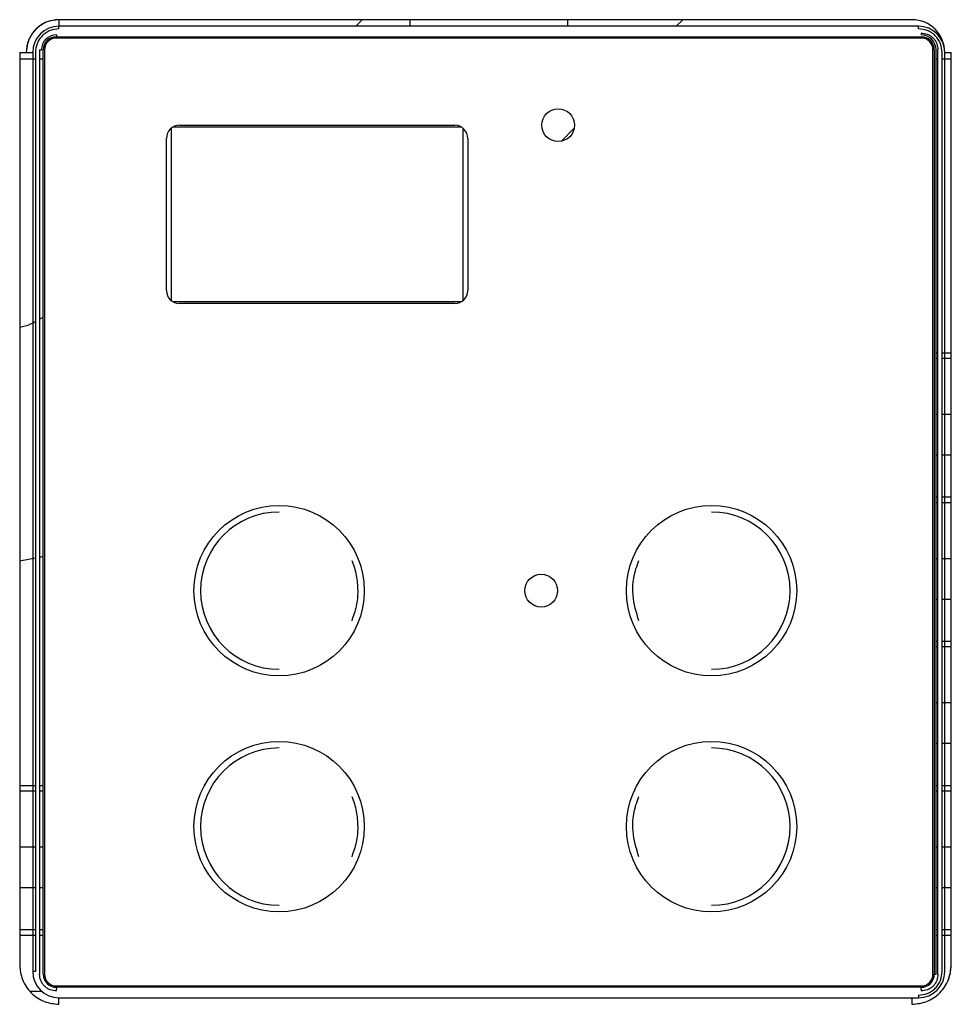
# Model space of a CAD drawing. Units: inches. Extents: x 0.4 to 16.6, y 0.2 to 10.8.
# Drawn here: x 9.4 to 9.7, y 7 to 7.3 of the extents above; entities that cross this region are included whole.
import ezdxf

# ---------------------------------------------------------------- set-up
doc = ezdxf.new("R2010")
doc.units = ezdxf.units.IN
doc.header["$MEASUREMENT"] = 0

msp = doc.modelspace()

# ---------------------------------------------------------------- linework, layer by layer
at = {"color": 7, "linetype": 'Continuous', "lineweight": 25}
for p, q in [((9.39665, 7.30464), (9.39665, 7.30267)), ((9.65295, 7.30464), (9.39665, 7.30464)), ((9.48582, 7.30267), (9.48778, 7.30464)), ((9.54941, 7.30464), (9.50217, 7.30464)), ((9.50217, 7.30267), (9.50217, 7.30464)), ((9.54941, 7.30464), (9.54941, 7.30267)), ((9.58409, 7.30464), (9.58212, 7.30267)), ((9.39587, 7.30008), (9.39587, 7.29952)), ((9.65492, 7.30267), (9.39665, 7.30267)), ((9.39665, 7.30188), (9.39665, 7.30267)), ((9.65492, 7.30188), (9.65492, 7.30267)), ((9.65571, 7.30063), (9.65571, 7.30008)), ((9.39587, 7.29952), (9.65571, 7.29952)), ((9.65571, 7.29913), (9.39587, 7.29913)), ((9.38484, 7.2948), (9.38484, 7.02078)), ((9.38484, 7.2948), (9.38681, 7.2948)), ((9.38681, 7.2948), (9.38878, 7.2948)), ((9.38878, 7.2948), (9.38878, 7.01881)), ((9.38957, 7.2948), (9.38957, 7.01881)), ((9.39082, 7.29558), (9.39082, 7.01802)), ((9.39082, 7.29558), (9.39137, 7.29558)), ((9.39193, 7.01802), (9.39193, 7.29558)), ((9.39232, 7.29558), (9.39232, 7.01802)), ((9.65925, 7.01802), (9.65925, 7.29558)), ((9.65965, 7.29558), (9.65965, 7.01802)), ((9.6602, 7.01802), (9.6602, 7.29558)), ((9.66076, 7.01802), (9.66076, 7.29558)), ((9.66201, 7.01881), (9.66201, 7.2948)), ((9.6628, 7.01881), (9.6628, 7.2948)), ((9.6628, 7.2948), (9.66476, 7.2948)), ((9.66476, 7.02078), (9.66476, 7.2948)), ((9.38957, 7.29283), (9.38484, 7.29283)), ((9.39193, 7.29283), (9.39082, 7.29283)), ((9.66076, 7.29283), (9.6602, 7.29283)), ((9.66476, 7.29283), (9.66201, 7.29283)), ((9.43032, 7.272), (9.43032, 7.22035)), ((9.51763, 7.27235), (9.4308, 7.27235)), ((9.43287, 7.27295), (9.51555, 7.27295)), ((9.51811, 7.22035), (9.51811, 7.272)), ((9.55149, 7.27204), (9.54755, 7.26811)), ((9.42894, 7.22334), (9.42894, 7.26901)), ((9.51949, 7.26901), (9.51949, 7.22334)), ((9.4308, 7.21999), (9.51763, 7.21999)), ((9.51555, 7.2194), (9.43287, 7.2194)), ((9.39082, 7.21469), (9.39193, 7.21529)), ((9.6602, 7.20464), (9.66076, 7.20464)), ((9.6602, 7.203), (9.66076, 7.203)), ((9.66201, 7.20464), (9.66476, 7.20464)), ((9.66201, 7.203), (9.66476, 7.203)), ((9.6602, 7.18618), (9.66076, 7.18618)), ((9.66201, 7.18618), (9.66476, 7.18618)), ((9.66076, 7.17385), (9.6602, 7.17385)), ((9.66476, 7.17385), (9.66201, 7.17385)), ((9.6602, 7.16133), (9.66076, 7.16133)), ((9.66201, 7.16133), (9.66476, 7.16133)), ((9.6602, 7.15969), (9.66076, 7.15969)), ((9.66201, 7.15969), (9.66476, 7.15969)), ((9.39193, 7.14341), (9.39082, 7.14318)), ((9.38957, 7.14293), (9.38484, 7.14199)), ((9.6602, 7.14288), (9.66076, 7.14288)), ((9.66201, 7.14288), (9.66476, 7.14288)), ((9.66076, 7.13054), (9.6602, 7.13054)), ((9.66476, 7.13054), (9.66201, 7.13054)), ((9.6602, 7.11802), (9.66076, 7.11802)), ((9.66201, 7.11802), (9.66476, 7.11802)), ((9.6602, 7.11638), (9.66076, 7.11638)), ((9.66201, 7.11638), (9.66476, 7.11638)), ((9.6602, 7.09957), (9.66076, 7.09957)), ((9.66201, 7.09957), (9.66476, 7.09957)), ((9.66076, 7.08724), (9.6602, 7.08724)), ((9.66476, 7.08724), (9.66201, 7.08724)), ((9.38484, 7.07472), (9.38957, 7.07472)), ((9.38484, 7.07308), (9.38957, 7.07308)), ((9.39082, 7.07472), (9.39193, 7.07472)), ((9.39082, 7.07308), (9.39193, 7.07308)), ((9.6602, 7.07472), (9.66076, 7.07472)), ((9.6602, 7.07308), (9.66076, 7.07308)), ((9.66201, 7.07472), (9.66476, 7.07472)), ((9.66201, 7.07308), (9.66476, 7.07308)), ((9.38484, 7.05625), (9.38957, 7.05625)), ((9.39082, 7.05625), (9.39193, 7.05625)), ((9.6602, 7.05626), (9.66076, 7.05626)), ((9.66201, 7.05626), (9.66476, 7.05626)), ((9.38957, 7.04392), (9.38484, 7.04392)), ((9.39193, 7.04392), (9.39082, 7.04392)), ((9.66076, 7.04393), (9.6602, 7.04393)), ((9.66476, 7.04393), (9.66201, 7.04393)), ((9.38484, 7.03141), (9.38957, 7.03141)), ((9.39082, 7.03141), (9.39193, 7.03141)), ((9.6602, 7.03141), (9.66076, 7.03141)), ((9.66201, 7.03141), (9.66476, 7.03141)), ((9.38484, 7.02977), (9.38957, 7.02977)), ((9.39082, 7.02977), (9.39193, 7.02977)), ((9.6602, 7.02977), (9.66076, 7.02977)), ((9.66201, 7.02977), (9.66476, 7.02977)), ((9.38957, 7.01881), (9.38878, 7.01881)), ((9.65965, 7.01802), (9.6602, 7.01802)), ((9.39587, 7.01448), (9.65571, 7.01448)), ((9.65571, 7.01409), (9.39587, 7.01409)), ((9.39587, 7.01409), (9.39587, 7.01353)), ((9.39587, 7.01297), (9.39587, 7.01353)), ((9.65571, 7.01353), (9.65571, 7.01409)), ((9.65571, 7.01353), (9.65571, 7.01297)), ((9.38788, 7.01295), (9.3914, 7.01295)), ((9.39665, 7.01094), (9.65492, 7.01094)), ((9.39665, 7.00897), (9.39665, 7.01094)), ((9.65295, 7.01094), (9.65295, 7.00897)), ((9.65492, 7.01172), (9.65492, 7.01094))]:
    msp.add_line(p, q, dxfattribs=at)
at = {"color": 7, "linetype": 'Continuous', "lineweight": 25, "flags": 128}
msp.add_lwpolyline([(9.66395, 7.01648), (9.66454, 7.01848), (9.66476, 7.02078)], dxfattribs=at)
at = {"color": 7, "linetype": 'Continuous', "lineweight": 25}
for centre, radius in [((9.54665, 7.27295), 0.00492), ((9.4628, 7.13318), 0.02559), ((9.59272, 7.13318), 0.02559), ((9.54154, 7.13318), 0.00492), ((9.4628, 7.06232), 0.02559), ((9.59272, 7.06232), 0.02559)]:
    msp.add_circle(centre, radius, dxfattribs=at)
for centre, radius, start, end in [((9.39665, 7.2948), 0.00984, 90, 180), ((9.65295, 7.2948), 0.00984, 0, 90), ((9.39665, 7.2948), 0.00787, 90, 180), ((9.39587, 7.29558), 0.00449, 90, 180), ((9.65492, 7.2948), 0.00787, 0, 90), ((9.65571, 7.29558), 0.00449, 0, 90), ((9.39587, 7.29558), 0.00394, 90, 180), ((9.39587, 7.29558), 0.00354, 90, 180), ((9.65571, 7.29558), 0.00394, 0, 90), ((9.65571, 7.29558), 0.00354, 0, 90), ((9.43287, 7.26901), 0.00394, 90, 180), ((9.51555, 7.26901), 0.00394, 0, 90), ((9.43287, 7.22334), 0.00394, 180, 270), ((9.51555, 7.22334), 0.00394, 270, 0), ((9.4628, 7.13318), 0.02362, 90, 270), ((9.59272, 7.13318), 0.02362, 270, 90), ((9.4628, 7.06232), 0.02362, 90, 270), ((9.59272, 7.06232), 0.02362, 270, 90), ((9.39665, 7.01881), 0.00787, 180, 270), ((9.39587, 7.01802), 0.00394, 180, 270), ((9.39587, 7.01802), 0.00354, 180, 270), ((9.65492, 7.01881), 0.00787, 270, 0), ((9.65571, 7.01802), 0.00354, 270, 0), ((9.65571, 7.01802), 0.00394, 270, 0)]:
    msp.add_arc(centre, radius, start, end, dxfattribs=at)
for points, knots in [([(9.39665, 7.30464), (9.39542, 7.30451), (9.39351, 7.3043), (9.39122, 7.30308), (9.38964, 7.30181), (9.38837, 7.30023), (9.38715, 7.29794), (9.38694, 7.29603), (9.38681, 7.2948)], [0, 0, 0, 0, 0.239458, 0.36836, 0.499997, 0.63164, 0.760542, 1, 1, 1, 1]), ([(9.39665, 7.30188), (9.39576, 7.30179), (9.39439, 7.30164), (9.39274, 7.30076), (9.39161, 7.29984), (9.39069, 7.29871), (9.38981, 7.29706), (9.38966, 7.29569), (9.38957, 7.2948)], [0, 0, 0, 0, 0.239457, 0.36836, 0.499997, 0.631637, 0.760543, 1, 1, 1, 1]), ([(9.66201, 7.2948), (9.66191, 7.29569), (9.66177, 7.29706), (9.66088, 7.29871), (9.65997, 7.29984), (9.65883, 7.30076), (9.65718, 7.30164), (9.65581, 7.30179), (9.65492, 7.30188)], [0, 0, 0, 0, 0.2394563, 0.3683562, 0.4999961, 0.6316319, 0.7605437, 1, 1, 1, 1]), ([(9.65571, 7.30063), (9.65634, 7.30057), (9.65732, 7.30046), (9.6585, 7.29983), (9.65931, 7.29918), (9.65996, 7.29837), (9.66059, 7.2972), (9.66069, 7.29622), (9.66076, 7.29558)], [0, 0, 0, 0, 0.239461, 0.368366, 0.499995, 0.631639, 0.76054, 1, 1, 1, 1]), ([(9.38484, 7.21226), (9.38597, 7.21253), (9.38763, 7.21291), (9.3891, 7.21376), (9.38957, 7.21403)], [0, 0, 0, 0, 0.680145, 1, 1, 1, 1]), ([(9.4846, 7.14227), (9.48488, 7.14153), (9.48544, 7.14007), (9.4862, 7.13705), (9.48633, 7.13472), (9.48642, 7.13318)], [0, 0, 0, 0, 0.252202, 0.504404, 1, 1, 1, 1]), ([(9.57091, 7.1241), (9.57013, 7.12664), (9.56858, 7.13174), (9.56935, 7.1381), (9.5706, 7.14142), (9.57091, 7.14227)], [0, 0, 0, 0, 0.427015, 0.854029, 1, 1, 1, 1]), ([(9.48642, 7.13318), (9.48639, 7.1324), (9.48635, 7.13083), (9.48589, 7.12775), (9.48511, 7.12555), (9.4846, 7.1241)], [0, 0, 0, 0, 0.252201, 0.504402, 1, 1, 1, 1]), ([(9.4846, 7.0714), (9.48488, 7.07067), (9.48544, 7.0692), (9.4862, 7.06618), (9.48633, 7.06386), (9.48642, 7.06232)], [0, 0, 0, 0, 0.252201, 0.504402, 1, 1, 1, 1]), ([(9.57091, 7.05323), (9.57013, 7.05578), (9.56858, 7.06088), (9.56935, 7.06723), (9.5706, 7.07055), (9.57091, 7.0714)], [0, 0, 0, 0, 0.427015, 0.854027, 1, 1, 1, 1]), ([(9.48642, 7.06232), (9.48639, 7.06153), (9.48635, 7.05997), (9.48589, 7.05688), (9.48511, 7.05469), (9.4846, 7.05323)], [0, 0, 0, 0, 0.252199, 0.504401, 1, 1, 1, 1]), ([(9.38484, 7.02078), (9.385, 7.01929), (9.38524, 7.01701), (9.38672, 7.01426), (9.38824, 7.01237), (9.39013, 7.01084), (9.39288, 7.00937), (9.39517, 7.00913), (9.39665, 7.00897)], [0, 0, 0, 0, 0.239457, 0.368362, 0.500001, 0.631637, 0.760546, 1, 1, 1, 1]), ([(9.65295, 7.00897), (9.65444, 7.00913), (9.65672, 7.00937), (9.65947, 7.01084), (9.66137, 7.01237), (9.66289, 7.01426), (9.66436, 7.01701), (9.66461, 7.01929), (9.66476, 7.02078)], [0, 0, 0, 0, 0.239459, 0.368362, 0.500003, 0.631642, 0.760543, 1, 1, 1, 1]), ([(9.39587, 7.01297), (9.39523, 7.01304), (9.39425, 7.01314), (9.39308, 7.01377), (9.39227, 7.01443), (9.39162, 7.01524), (9.39099, 7.01641), (9.39088, 7.01739), (9.39082, 7.01802)], [0, 0, 0, 0, 0.23946, 0.368363, 0.500003, 0.631641, 0.760541, 1, 1, 1, 1]), ([(9.65492, 7.01172), (9.65581, 7.01182), (9.65718, 7.01197), (9.65883, 7.01285), (9.65997, 7.01376), (9.66088, 7.0149), (9.66177, 7.01655), (9.66191, 7.01792), (9.66201, 7.01881)], [0, 0, 0, 0, 0.239454, 0.368366, 0.500001, 0.63164, 0.760542, 1, 1, 1, 1]), ([(9.66076, 7.01802), (9.66069, 7.01739), (9.66059, 7.01641), (9.65996, 7.01524), (9.65931, 7.01443), (9.6585, 7.01377), (9.65732, 7.01314), (9.65634, 7.01304), (9.65571, 7.01297)], [0, 0, 0, 0, 0.239457, 0.368358, 0.500006, 0.631635, 0.760539, 1, 1, 1, 1])]:
    msp.add_open_spline(points, degree=3, knots=knots, dxfattribs=at)

doc.saveas('drawing.dxf')
